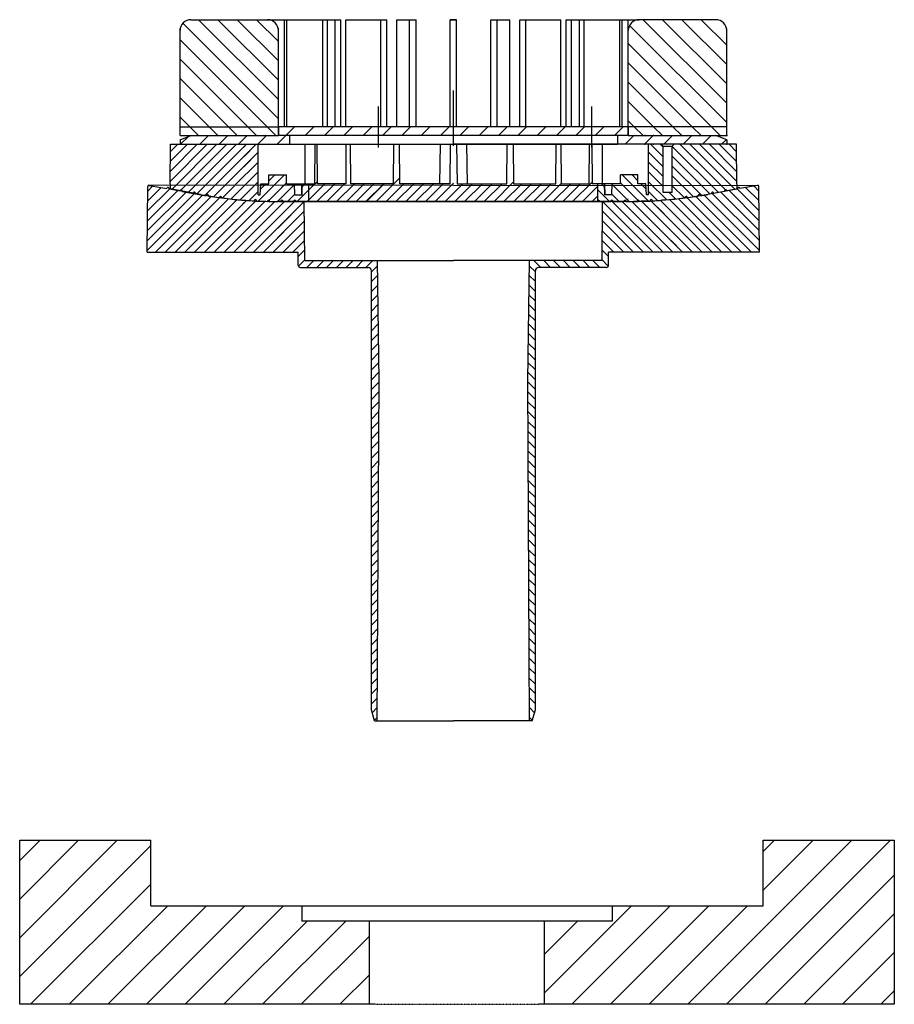
# Model space of a CAD drawing. Units: millimetres. Extents: x -1020 to 35462, y -6739 to 4236.
# Drawn here: x 3828 to 4228, y 2888 to 3338 of the extents above; entities that cross this region are included whole.
import ezdxf

# ---------------------------------------------------------------- set-up
doc = ezdxf.new("R2010")
doc.units = ezdxf.units.MM
doc.linetypes.add('HIDDEN', pattern=[0.2, 0.1, -0.1])

# ---------------------------------------------------------------- blocks, each defined once
blk = doc.blocks.new('QS-PE-75')
for p, q in [((-80, 64.79), (-123.71, 108.5)), ((-120, 110.15), (-85, 110.15)), ((-80, 73.62), (-116.53, 110.15)), ((-80, 82.46), (-107.69, 110.15)), ((-80, 91.3), (-98.85, 110.15)), ((-80, 100.14), (-90.01, 110.15)), ((-85, 110.15), (-51.53, 110.15)), ((-77.24, 61.15), (-77.24, 110.15)), ((-77.24, 110.15), (-76.1, 110.15)), ((-76.1, 61.15), (-76.1, 110.15)), ((-59.74, 61.15), (-59.74, 110.15)), ((-57.62, 61.15), (-57.62, 110.15)), ((-54.02, 61.15), (-54.02, 110.15)), ((-51.53, 61.15), (-51.53, 110.15)), ((-49.22, 110.15), (-30.37, 110.15)), ((-49.22, 61.15), (-49.22, 110.15)), ((-33.14, 61.15), (-33.14, 110.15)), ((-30.37, 61.15), (-30.37, 110.15)), ((-25.86, 61.15), (-25.86, 110.15)), ((-25.86, 110.15), (-17.06, 110.15)), ((-20, 61.15), (-20, 110.15)), ((-17.06, 61.15), (-17.06, 110.15)), ((-1.5, 61.15), (-1.5, 110.15)), ((-1.5, 110.15), (1.5, 110.15)), ((1.5, 110.15), (-1.5, 110.15)), ((1.5, 61.15), (1.5, 110.15)), ((17.06, 61.15), (17.06, 110.15)), ((17.06, 110.15), (25.86, 110.15)), ((20, 61.15), (20, 110.15)), ((25.86, 61.15), (25.86, 110.15)), ((30.37, 61.15), (30.37, 110.15)), ((30.37, 110.15), (49.22, 110.15)), ((33.14, 61.15), (33.14, 110.15)), ((49.22, 61.15), (49.22, 110.15)), ((51.53, 110.15), (85, 110.15)), ((51.53, 61.15), (51.53, 110.15)), ((54.02, 61.15), (54.02, 110.15)), ((57.62, 61.15), (57.62, 110.15)), ((57.62, 110.15), (59.74, 110.15)), ((59.74, 61.15), (59.74, 110.15)), ((76.1, 61.15), (76.1, 110.15)), ((76.1, 110.15), (77.24, 110.15)), ((77.24, 61.15), (77.24, 110.15)), ((80, 57.15), (80, 110.15)), ((120, 110.15), (85, 110.15)), ((125, 71.92), (86.77, 110.15)), ((125, 80.76), (95.61, 110.15)), ((125, 89.59), (104.45, 110.15)), ((125, 98.43), (113.28, 110.15)), ((-125, 57.15), (-125, 106.15)), ((-80, 57.15), (-80, 106.15)), ((125, 63.08), (80.58, 107.49)), ((125, 57.15), (125, 106.15)), ((-85.2, 61.15), (-125, 100.95)), ((118.09, 61.15), (80, 99.24)), ((-94.04, 61.15), (-125, 92.11)), ((109.25, 61.15), (80, 90.4)), ((-102.88, 61.15), (-125, 83.27)), ((100.41, 61.15), (80, 81.56)), ((0, 52.47), (0, 77.7)), ((-111.72, 61.15), (-125, 74.43)), ((91.57, 61.15), (80, 72.72)), ((-34.25, 51.68), (-34.25, 70.39)), ((63.29, 51.68), (63.29, 70.39)), ((-120.56, 61.15), (-125, 65.59)), ((82.74, 61.15), (80, 63.88)), ((-125, 61.15), (-80, 61.15)), ((-116.56, 57.15), (-120.56, 61.15)), ((-107.72, 57.15), (-111.72, 61.15)), ((-98.88, 57.15), (-102.88, 61.15)), ((-90.04, 57.15), (-94.04, 61.15)), ((-81.2, 57.15), (-85.2, 61.15)), ((-80.59, 53.15), (-72.59, 61.15)), ((-80, 61.15), (-80, 57.15)), ((80, 61.15), (-80, 61.15)), ((-67.76, 57.15), (-63.76, 61.15)), ((-58.92, 57.15), (-54.92, 61.15)), ((-50.08, 57.15), (-46.08, 61.15)), ((-41.24, 57.15), (-37.24, 61.15)), ((-32.4, 57.15), (-28.4, 61.15)), ((-23.56, 57.15), (-19.56, 61.15)), ((-14.72, 57.15), (-10.72, 61.15)), ((-5.88, 57.15), (-1.88, 61.15)), ((2.95, 57.15), (6.95, 61.15)), ((11.79, 57.15), (15.79, 61.15)), ((20.63, 57.15), (24.63, 61.15)), ((29.47, 57.15), (33.47, 61.15)), ((38.31, 57.15), (42.31, 61.15)), ((47.15, 57.15), (51.15, 61.15)), ((55.99, 57.15), (59.99, 61.15)), ((64.83, 57.15), (68.83, 61.15)), ((73.67, 57.15), (77.67, 61.15)), ((80, 61.15), (80, 57.15)), ((125, 61.15), (80, 61.15)), ((86.74, 57.15), (82.74, 61.15)), ((95.57, 57.15), (91.57, 61.15)), ((104.41, 57.15), (100.41, 61.15)), ((113.25, 57.15), (109.25, 61.15)), ((122.09, 57.15), (118.09, 61.15)), ((-125, 57.15), (-80, 57.15)), ((-125, 55.15), (-120, 57.15)), ((-125, 55.15), (-125, 53.15)), ((-124.79, 53.15), (-121.31, 56.62)), ((-120, 57.15), (-80, 57.15)), ((-115.95, 53.15), (-111.95, 57.15)), ((-107.11, 53.15), (-103.11, 57.15)), ((-98.27, 53.15), (-94.27, 57.15)), ((-89.43, 53.15), (-85.43, 57.15)), ((80, 57.15), (-80, 57.15)), ((-75, 57.15), (-75, 53.15)), ((75, 57.15), (75, 53.15)), ((78.5, 53.15), (82.5, 57.15)), ((80, 57.15), (120, 57.15)), ((80, 57.15), (125, 57.15)), ((87.34, 53.15), (91.34, 57.15)), ((96.18, 53.15), (100.18, 57.15)), ((105.02, 53.15), (109.02, 57.15)), ((113.86, 53.15), (117.86, 57.15)), ((125, 55.15), (120, 57.15)), ((122.7, 53.15), (124.78, 55.24)), ((125, 55.15), (125, 53.15)), ((-129.59, 36.16), (-112.61, 53.15)), ((-129.55, 40.69), (-117.1, 53.15)), ((-129.51, 45.22), (-121.59, 53.15)), ((-129.47, 49.75), (-126.08, 53.15)), ((-129.44, 53.15), (0, 53.15)), ((-128.68, 32.59), (-108.12, 53.15)), ((-125, 53.15), (-75, 53.15)), ((-124.88, 31.9), (-103.63, 53.15)), ((-121.08, 31.21), (-99.14, 53.15)), ((-117.28, 30.52), (-94.65, 53.15)), ((-113.47, 29.84), (-90.16, 53.15)), ((-95.9, 51.89), (-94.65, 53.15)), ((-95.9, 47.4), (-90.16, 53.15)), ((-89.31, 30), (-89.31, 53.15)), ((-75, 53.15), (75, 53.15)), ((-67.98, 53.15), (-67.98, 35.15)), ((-63.38, 53.15), (-63.44, 35.15)), ((-62.17, 35.15), (-62.23, 53.15)), ((-49.13, 53.15), (-49.24, 35.15)), ((-46.9, 35.15), (-47.01, 53.15)), ((-27.4, 53.15), (-27.55, 35.15)), ((-24.48, 35.15), (-24.63, 53.15)), ((-6, 53.15), (-6.31, 35.15)), ((-1.5, 53.15), (-1.66, 35.15)), ((129.44, 53.15), (0, 53.15)), ((1.5, 53.15), (1.66, 35.15)), ((6, 53.15), (6.31, 35.15)), ((24.48, 35.15), (24.63, 53.15)), ((27.4, 53.15), (27.55, 35.15)), ((46.9, 35.15), (47.01, 53.15)), ((49.13, 53.15), (49.24, 35.15)), ((62.17, 35.15), (62.23, 53.15)), ((63.38, 53.15), (63.44, 35.15)), ((67.98, 53.15), (67.98, 35.15)), ((125, 53.15), (75, 53.15)), ((89.31, 30), (89.31, 53.15)), ((95.9, 47.4), (90.16, 53.15)), ((95.9, 51.89), (94.65, 53.15)), ((95.9, 52.25), (95, 53.15)), ((95.9, 31.15), (95.9, 52.25)), ((95.9, 52.25), (100.1, 52.25)), ((100.1, 52.25), (101, 53.15)), ((100.1, 31.15), (100.1, 52.25)), ((121.08, 31.21), (100.1, 52.18)), ((124.88, 31.9), (103.63, 53.15)), ((128.68, 32.59), (108.12, 53.15)), ((129.59, 36.16), (112.61, 53.15)), ((129.55, 40.69), (117.1, 53.15)), ((129.51, 45.22), (121.59, 53.15)), ((129.47, 49.75), (126.08, 53.15)), ((-109.6, 29.22), (-89.31, 49.5)), ((-95.9, 42.91), (-89.31, 49.5)), ((95.9, 42.91), (89.31, 49.5)), ((117.28, 30.52), (100.1, 47.69)), ((-99.93, 34.4), (-89.31, 45.01)), ((95.9, 38.42), (89.31, 45.01)), ((113.47, 29.84), (100.1, 43.2)), ((-101.65, 28.18), (-89.31, 40.52)), ((-97.56, 27.78), (-89.31, 36.03)), ((-89.08, 27.28), (-77.21, 39.15)), ((-84.38, 35.15), (-84.38, 39.15)), ((-84.38, 39.15), (-76.38, 39.15)), ((-84.38, 36.48), (-81.7, 39.15)), ((-78.38, 37.99), (-77.21, 39.15)), ((-76.38, 35.15), (-76.38, 39.15)), ((-66.09, 32.27), (-62.17, 36.18)), ((-35.26, 27), (-24.51, 37.76)), ((76.38, 35.15), (76.38, 39.15)), ((84.38, 39.15), (76.38, 39.15)), ((89.08, 27.28), (77.21, 39.15)), ((78.38, 37.99), (77.21, 39.15)), ((84.38, 36.48), (81.7, 39.15)), ((84.38, 35.15), (84.38, 39.15)), ((95.9, 33.93), (89.31, 40.52)), ((97.56, 27.78), (89.31, 36.03)), ((109.6, 29.22), (100.1, 38.71)), ((-140, 3.85), (-139.74, 33.91)), ((-139.87, 18.21), (-126.08, 32.01)), ((-139.84, 22.74), (-129.88, 32.7)), ((-139.8, 27.27), (-133.67, 33.4)), ((-139.76, 31.8), (-137.47, 34.09)), ((-139.24, 34.4), (-139.15, 34.39)), ((0, 34.4), (-139.15, 34.39)), ((-139.15, 34.39), (-131, 32.91)), ((-130.04, 32.73), (-125, 31.81)), ((-129.6, 35.15), (-129.6, 32.75)), ((-115.67, 30.22), (-129.6, 32.75)), ((-124.04, 31.64), (-119, 30.72)), ((-105.66, 28.66), (-100.1, 34.22)), ((-93.4, 27.45), (-89.31, 31.54)), ((-88.29, 30), (-88.06, 35.15)), ((-88.17, 32.68), (-85.7, 35.15)), ((-88.06, 35.15), (-84.38, 35.15)), ((-84.77, 27.11), (-76.38, 35.5)), ((-80.38, 27), (-72.67, 34.72)), ((-78.38, 33.5), (-76.38, 35.5)), ((-76.38, 35.15), (-63.44, 35.15)), ((-72.46, 30), (-72.69, 35.15)), ((-71.4, 27), (-66.09, 32.31)), ((-69.36, 30), (-69.33, 35.15)), ((-69.22, 30), (-69.18, 35.15)), ((-69.19, 33.7), (-67.74, 35.15)), ((-66.09, 27), (-66.09, 35.15)), ((-66.09, 27.8), (-58.74, 35.15)), ((-62.42, 27), (-54.27, 35.15)), ((-49.24, 35.15), (-62.17, 35.15)), ((-57.93, 27), (-49.78, 35.15)), ((-53.44, 27), (-45.29, 35.15)), ((-48.95, 27), (-40.8, 35.15)), ((-27.55, 35.15), (-46.9, 35.15)), ((-44.46, 27), (-36.31, 35.15)), ((-39.97, 27), (-31.82, 35.15)), ((-39.75, 27), (-31.6, 35.15)), ((-30.77, 27), (-22.62, 35.15)), ((-26.28, 27), (-18.13, 35.15)), ((-1.66, 35.15), (-24.48, 35.15)), ((-21.79, 27), (-13.64, 35.15)), ((-17.3, 27), (-9.15, 35.15)), ((-17.3, 27), (-9.15, 35.15)), ((-12.81, 27), (-4.66, 35.15)), ((-8.32, 27), (0, 35.32)), ((-3.83, 27), (4.32, 35.15)), ((0, 34.4), (139.15, 34.39)), ((0.66, 27), (8.81, 35.15)), ((1.66, 35.15), (24.48, 35.15)), ((5.15, 27), (13.3, 35.15)), ((5.15, 27), (13.3, 35.15)), ((9.64, 27), (17.79, 35.15)), ((14.13, 27), (22.28, 35.15)), ((18.62, 27), (27.54, 35.92)), ((23.11, 27), (31.26, 35.15)), ((27.55, 35.15), (46.9, 35.15)), ((27.6, 27), (35.75, 35.15)), ((27.6, 27), (35.75, 35.15)), ((32.09, 27), (40.24, 35.15)), ((36.58, 27), (44.73, 35.15)), ((41.07, 27), (49.24, 35.17)), ((41.07, 27), (49.24, 35.17)), ((45.56, 27), (53.71, 35.15)), ((45.56, 27), (53.71, 35.15)), ((49.24, 35.15), (62.17, 35.15)), ((50.05, 27), (58.2, 35.15)), ((50.05, 27), (58.2, 35.15)), ((54.54, 27), (63.44, 35.89)), ((59.03, 27), (66.09, 34.06)), ((76.38, 35.15), (63.44, 35.15)), ((66.09, 27), (66.09, 35.15)), ((71.4, 27), (66.09, 32.31)), ((69.19, 33.7), (67.74, 35.15)), ((69.22, 30), (69.18, 35.15)), ((69.36, 30), (69.33, 35.15)), ((72.46, 30), (72.69, 35.15)), ((80.38, 27), (72.67, 34.72)), ((84.77, 27.11), (76.38, 35.5)), ((78.38, 33.5), (76.38, 35.5)), ((88.06, 35.15), (84.38, 35.15)), ((88.17, 32.68), (85.7, 35.15)), ((88.29, 30), (88.06, 35.15)), ((93.4, 27.45), (89.31, 31.54)), ((105.66, 28.66), (100.1, 34.22)), ((115.67, 30.22), (129.6, 32.75)), ((124.04, 31.64), (119, 30.72)), ((130.04, 32.73), (125, 31.81)), ((139.87, 18.21), (126.08, 32.01)), ((129.6, 35.15), (129.6, 32.75)), ((139.84, 22.74), (129.88, 32.7)), ((139.15, 34.39), (131, 32.91)), ((139.8, 27.27), (133.67, 33.4)), ((139.76, 31.8), (137.47, 34.09)), ((139.24, 34.4), (139.15, 34.39)), ((140, 3.85), (139.74, 33.91)), ((-139.99, 4.62), (-114.68, 29.94)), ((-139.95, 9.15), (-118.09, 31.02)), ((-139.91, 13.68), (-122.28, 31.32)), ((-136.28, 3.85), (-110.82, 29.31)), ((-131.79, 3.85), (-106.36, 29.28)), ((-127.3, 3.85), (-102.89, 28.25)), ((-122.81, 3.85), (-98.81, 27.84)), ((-118.32, 3.85), (-94.67, 27.5)), ((-118.04, 30.54), (-116.42, 30.25)), ((-113.83, 3.85), (-90.07, 27.61)), ((-109.34, 3.85), (-86.11, 27.08)), ((-101.65, 28.18), (-98.69, 31.15)), ((-100.96, 28.05), (-100.29, 27.98)), ((-100.29, 27.98), (-98.6, 27.82)), ((-98.6, 27.82), (-96.7, 27.66)), ((-96.7, 27.66), (-95.33, 27.55)), ((-96.39, 16.8), (-86.11, 27.08)), ((-96.35, 21.33), (-90.07, 27.61)), ((-96.3, 25.87), (-94.67, 27.5)), ((-95.87, 3.85), (-72.21, 27.51)), ((-89.31, 30), (-88.29, 30)), ((-89.31, 27.29), (-89.31, 27.22)), ((-89.31, 27.29), (-85.81, 27.14)), ((-85.81, 27.14), (-82.38, 27.04)), ((-80.31, 19.4), (-72.21, 27.51)), ((-75.89, 27), (-72.47, 30.42)), ((-72.46, 30), (-69.22, 30)), ((-66.91, 27), (-66.09, 27.82)), ((63.52, 27), (66.09, 29.57)), ((66.91, 27), (66.09, 27.82)), ((72.46, 30), (69.22, 30)), ((80.31, 19.4), (72.21, 27.51)), ((95.87, 3.85), (72.21, 27.51)), ((75.89, 27), (72.47, 30.42)), ((79.5, 28), (79.91, 28)), ((85.81, 27.14), (82.38, 27.04)), ((89.31, 27.29), (85.81, 27.14)), ((109.34, 3.85), (86.11, 27.08)), ((89.31, 30), (88.29, 30)), ((89.31, 27.29), (89.31, 27.22)), ((113.83, 3.85), (90.07, 27.61)), ((96.35, 21.33), (90.07, 27.61)), ((118.32, 3.85), (94.67, 27.5)), ((96.3, 25.87), (94.67, 27.5)), ((96.7, 27.66), (95.33, 27.55)), ((100.1, 31.15), (95.9, 31.15)), ((98.6, 27.82), (96.7, 27.66)), ((100.29, 27.98), (98.6, 27.82)), ((101.65, 28.18), (98.69, 31.15)), ((122.81, 3.85), (98.81, 27.84)), ((100.96, 28.05), (100.29, 27.98)), ((127.3, 3.85), (102.89, 28.25)), ((131.79, 3.85), (106.36, 29.28)), ((136.28, 3.85), (110.82, 29.31)), ((139.99, 4.62), (114.68, 29.94)), ((118.04, 30.54), (116.42, 30.25)), ((139.95, 9.15), (118.09, 31.02)), ((139.91, 13.68), (122.28, 31.32)), ((-104.85, 3.85), (-83.64, 25.06)), ((-96.47, 7.74), (-77.21, 27)), ((-96.43, 12.27), (-81.69, 27)), ((-91.38, 3.85), (-68.24, 26.99)), ((-86.89, 3.85), (-68.2, 22.54)), ((-78.99, 27), (-80.52, 27)), ((-80.39, 10.34), (-68.2, 22.54)), ((-80.35, 14.87), (-68.24, 26.99)), ((-80.27, 23.93), (-77.21, 27)), ((-79.5, 27), (-79.9, 27)), ((-79.5, 27), (0, 27)), ((-78.38, 27), (-78.38, 27)), ((-72.99, 27), (-78.01, 27)), ((0, 27), (-72.01, 27)), ((-68, 0), (-68.24, 27)), ((79.5, 27), (0, 27)), ((0, 27), (72.01, 27)), ((68, 0), (68.24, 27)), ((80.39, 10.34), (68.2, 22.54)), ((86.89, 3.85), (68.2, 22.54)), ((80.35, 14.87), (68.24, 26.99)), ((91.38, 3.85), (68.24, 26.99)), ((72.99, 27), (78.01, 27)), ((80.27, 23.93), (77.21, 27)), ((100.36, 3.85), (77.21, 27)), ((78.38, 27), (78.38, 27)), ((78.99, 27), (80.52, 27)), ((79.5, 27), (79.9, 27)), ((104.85, 3.85), (81.69, 27)), ((-100.36, 3.85), (-83.6, 20.61)), ((-81.95, 4.3), (-68.16, 18.09)), ((81.95, 4.3), (68.16, 18.09)), ((-77.91, 3.85), (-68.12, 13.64)), ((77.91, 3.85), (68.12, 13.64)), ((109.34, 3.85), (99.59, 13.6)), ((-73.42, 3.85), (-68.08, 9.19)), ((73.42, 3.85), (68.08, 9.19)), ((104.85, 3.85), (99.55, 9.15)), ((-70.98, 1.79), (-68.04, 4.73)), ((70.98, 1.79), (68.04, 4.73)), ((100.36, 3.85), (97.36, 6.85)), ((-140, 3.85), (-71, 3.85)), ((-82.4, 3.85), (-81.95, 4.3)), ((-70.95, -2.16), (-71, 3.85)), ((-70.86, -2.57), (-68, 0.28)), ((-68, 0), (0, 0)), ((-66.95, -3.15), (-63.8, 0)), ((-62.45, -3.15), (-59.3, 0)), ((-57.96, -3.15), (-54.81, 0)), ((-53.47, -3.15), (-50.32, 0)), ((-48.98, -3.15), (-45.83, 0)), ((-44.49, -3.15), (-41.34, 0)), ((-40, -3.15), (-36.85, 0)), ((-34, -55), (-34.77, 0)), ((68, 0), (0, 0)), ((34, -55), (34.77, 0)), ((40, -3.15), (36.85, 0)), ((44.49, -3.15), (41.34, 0)), ((48.98, -3.15), (45.83, 0)), ((53.47, -3.15), (50.32, 0)), ((57.96, -3.15), (54.81, 0)), ((62.45, -3.15), (59.3, 0)), ((66.95, -3.15), (63.8, 0)), ((70.86, -2.57), (68, 0.28)), ((70.95, -2.16), (71, 3.85)), ((140, 3.85), (71, 3.85)), ((82.4, 3.85), (81.95, 4.3)), ((-69.95, -3.15), (-39, -3.15)), ((-37.5, -5.14), (-34.73, -2.37)), ((37.5, -5.14), (34.73, -2.37)), ((69.95, -3.15), (39, -3.15)), ((-37.5, -205.54), (-37.5, -4.65)), ((-37.5, -9.63), (-34.67, -6.8)), ((37.5, -9.63), (34.67, -6.8)), ((37.5, -205.54), (37.5, -4.65)), ((-37.5, -14.12), (-34.61, -11.23)), ((37.5, -14.12), (34.61, -11.23)), ((-37.5, -18.61), (-34.55, -15.66)), ((37.5, -18.61), (34.55, -15.66)), ((-37.5, -23.1), (-34.49, -20.08)), ((37.5, -23.1), (34.49, -20.08)), ((-37.5, -27.59), (-34.43, -24.51)), ((37.5, -27.59), (34.43, -24.51)), ((-37.5, -32.08), (-34.36, -28.94)), ((37.5, -32.08), (34.36, -28.94)), ((-37.5, -36.57), (-34.3, -33.37)), ((37.5, -36.57), (34.3, -33.37)), ((-37.5, -41.06), (-34.24, -37.8)), ((37.5, -41.06), (34.24, -37.8)), ((-37.5, -45.55), (-34.18, -42.23)), ((37.5, -45.55), (34.18, -42.23)), ((-37.5, -50.04), (-34.12, -46.65)), ((37.5, -50.04), (34.12, -46.65)), ((-37.5, -54.53), (-34.05, -51.08)), ((37.5, -54.53), (34.05, -51.08)), ((-37.5, -59.02), (-34, -55.52)), ((-34.81, -210.45), (-34, -55)), ((34.81, -210.45), (34, -55)), ((37.5, -59.02), (34, -55.52)), ((-37.5, -63.51), (-34.03, -60.03)), ((37.5, -63.51), (34.03, -60.03)), ((-37.5, -68), (-34.05, -64.55)), ((37.5, -68), (34.05, -64.55)), ((-37.5, -72.49), (-34.07, -69.06)), ((37.5, -72.49), (34.07, -69.06)), ((-37.5, -76.98), (-34.1, -73.58)), ((37.5, -76.98), (34.1, -73.58)), ((-37.5, -81.47), (-34.12, -78.09)), ((37.5, -81.47), (34.12, -78.09)), ((-37.5, -85.96), (-34.14, -82.6)), ((37.5, -85.96), (34.14, -82.6)), ((-37.5, -90.45), (-34.17, -87.12)), ((37.5, -90.45), (34.17, -87.12)), ((-37.5, -94.94), (-34.19, -91.63)), ((37.5, -94.94), (34.19, -91.63)), ((-37.5, -99.43), (-34.22, -96.14)), ((37.5, -99.43), (34.22, -96.14)), ((-37.5, -103.92), (-34.24, -100.66)), ((37.5, -103.92), (34.24, -100.66)), ((-37.5, -108.41), (-34.26, -105.17)), ((37.5, -108.41), (34.26, -105.17)), ((-37.5, -112.9), (-34.29, -109.69)), ((37.5, -112.9), (34.29, -109.69)), ((-37.5, -117.39), (-34.31, -114.2)), ((37.5, -117.39), (34.31, -114.2)), ((-37.5, -121.88), (-34.33, -118.71)), ((37.5, -121.88), (34.33, -118.71)), ((-37.5, -126.37), (-34.36, -123.23)), ((37.5, -126.37), (34.36, -123.23)), ((-37.5, -130.86), (-34.38, -127.74)), ((37.5, -130.86), (34.38, -127.74)), ((-37.5, -135.35), (-34.4, -132.25)), ((37.5, -135.35), (34.4, -132.25)), ((-37.5, -139.84), (-34.43, -136.77)), ((37.5, -139.84), (34.43, -136.77)), ((-37.5, -144.33), (-34.45, -141.28)), ((37.5, -144.33), (34.45, -141.28)), ((-37.5, -148.82), (-34.48, -145.8)), ((37.5, -148.82), (34.48, -145.8)), ((-37.5, -153.31), (-34.5, -150.31)), ((37.5, -153.31), (34.5, -150.31)), ((-37.5, -157.8), (-34.52, -154.82)), ((37.5, -157.8), (34.52, -154.82)), ((-37.5, -162.29), (-34.55, -159.34)), ((37.5, -162.29), (34.55, -159.34)), ((-37.5, -166.78), (-34.57, -163.85)), ((37.5, -166.78), (34.57, -163.85)), ((-37.5, -171.27), (-34.59, -168.36)), ((37.5, -171.27), (34.59, -168.36)), ((-37.5, -175.76), (-34.62, -172.88)), ((37.5, -175.76), (34.62, -172.88)), ((-37.5, -180.25), (-34.64, -177.39)), ((37.5, -180.25), (34.64, -177.39)), ((-37.5, -184.74), (-34.66, -181.91)), ((37.5, -184.74), (34.66, -181.91)), ((-37.5, -189.23), (-34.69, -186.42)), ((37.5, -189.23), (34.69, -186.42)), ((-37.5, -193.72), (-34.71, -190.93)), ((37.5, -193.72), (34.71, -190.93)), ((-37.5, -198.21), (-34.74, -195.45)), ((37.5, -198.21), (34.74, -195.45)), ((-37.5, -202.7), (-34.76, -199.96)), ((37.5, -202.7), (34.76, -199.96)), ((-36, -210.45), (-37.5, -205.54)), ((-37.11, -206.8), (-34.78, -204.47)), ((37.11, -206.8), (34.78, -204.47)), ((36, -210.45), (37.5, -205.54)), ((-36.06, -210.24), (-34.81, -208.99)), ((-36, -210.45), (0, -210.45)), ((36, -210.45), (0, -210.45)), ((36.06, -210.24), (34.81, -208.99))]:
    blk.add_line(p, q)
at = {"linetype": 'Continuous'}
for p, q in [((-129.6, 35.15), (-129.44, 53.15)), ((129.6, 35.15), (129.44, 53.15))]:
    blk.add_line(p, q, dxfattribs=at)
for centre, radius, start, end in [((-120, 105.15), 5, 90, 180), ((-85, 105.15), 5, 0, 90), ((85, 105.15), 5, 90, 180), ((120, 105.15), 5, 0, 90), ((-139.24, 33.9), 0.5, 90, 179.5), ((-130.5, 32.92), 0.5, 338.123, 181.197), ((-124.5, 31.82), 0.5, 338.123, 181.197), ((124.5, 31.82), 0.5, 358.803, 201.877), ((130.5, 32.92), 0.5, 358.803, 201.877), ((139.24, 33.9), 0.5, 0.5, 90), ((-118.5, 30.74), 0.5, 336.7883, 182.5317), ((-80.52, 227), 200, 259.66, 260.6549), ((-79.91, 227), 200, 259.7, 269.2925), ((-112.5, 29.67), 0.5, 339.3285, 182.262), ((-80.52, 227), 200, 260.9356, 262.393), ((-106.5, 28.79), 0.5, 341.0667, 184.0002), ((-80.52, 227), 200, 262.6738, 264.135), ((-80.52, 227), 200, 265.7551, 266.9989), ((-90.5, 27.35), 0.5, 345.6725, 188.6061), ((-80.52, 227), 200, 267.2797, 268.7182), ((-84.5, 27.1), 0.5, 351.9873, 185.7335), ((-80.52, 227), 200, 269.0026, 270), ((-78.5, 27.1), 0.5, 348.463, 191.537), ((-72.5, 27.1), 0.5, 348.463, 191.537), ((72.5, 27.1), 0.5, 348.463, 191.537), ((78.5, 27.1), 0.5, 348.463, 191.537), ((80.52, 227), 200, 270, 270.9974), ((79.91, 227), 199, 270.7075, 270.7109), ((79.91, 227), 200, 270.7075, 280.3), ((84.5, 27.1), 0.5, 354.2665, 188.0127), ((80.52, 227), 200, 271.2818, 272.7203), ((90.5, 27.35), 0.5, 351.3939, 194.3275), ((80.52, 227), 200, 273.0011, 274.2449), ((80.52, 227), 200, 275.865, 277.3262), ((106.5, 28.79), 0.5, 355.9998, 198.9333), ((80.52, 227), 200, 277.607, 279.0644), ((112.5, 29.67), 0.5, 357.738, 200.6715), ((80.52, 227), 200, 279.3451, 280.34), ((118.5, 30.74), 0.5, 357.4683, 203.2117), ((-79.91, 227), 200, 269.2925, 270), ((79.91, 227), 200, 270, 270.7075), ((-69.95, -2.15), 1, 180.5, 270), ((-39, -4.65), 1.5, 0, 90), ((39, -4.65), 1.5, 90, 180), ((69.95, -2.15), 1, 270, 359.5)]:
    blk.add_arc(centre, radius, start, end)
at = {"linetype": 'ByBlock'}
for p in [(87.63, 57.15), (91.6, 57.15), (125, 57.15), (87.63, 53.15), (91.6, 53.15), (125, 53.15)]:
    blk.add_point(p, dxfattribs=at)
blk = doc.blocks.new('Dämmblock')
for p, q in [((-200, 27.7), (-190.7, 37)), ((-200, 10.03), (-173.03, 37)), ((-200, -7.65), (-155.35, 37)), ((-200, -38), (-200, 37)), ((-200, 37), (-140, 37)), ((-140, 7), (-140, 37)), ((105.52, -38), (180.52, 37)), ((123.2, -38), (198.2, 37)), ((140, 14.16), (162.84, 37)), ((140, 31.84), (145.16, 37)), ((140, 37), (200, 37)), ((140, 7), (140, 37)), ((200, 37), (200, -38)), ((-200, -25.33), (-140, 34.67)), ((140.88, -38), (200, 21.12)), ((-194.99, -38), (-140, 16.99)), ((-177.32, -38), (-132.32, 7)), ((-159.64, -38), (-114.64, 7)), ((-141.96, -38), (-96.96, 7)), ((-140, 7), (140, 7)), ((-124.28, -38), (-79.28, 7)), ((-71, 7), (-71, 0)), ((40, -32.8), (79.8, 7)), ((52.48, -38), (97.48, 7)), ((70.16, -38), (115.16, 7)), ((71, 7), (71, 0)), ((87.84, -38), (132.84, 7)), ((-106.6, -38), (-68.6, 0)), ((-88.91, -38), (-50.91, 0)), ((71, 0), (-71, 0)), ((-40, -38), (-40, 0)), ((40, -15.12), (55.12, 0)), ((40, -38), (40, 0)), ((158.56, -38), (200, 3.44)), ((-71.23, -38), (-40, -6.77)), ((176.24, -38), (200, -14.24)), ((-53.55, -38), (-40, -24.45)), ((193.91, -38), (200, -31.91)), ((-37.5, -38), (-200, -38)), ((200, -38), (37.5, -38))]:
    blk.add_line(p, q)
at = {"linetype": 'HIDDEN'}
blk.add_line((-37.5, -38), (37.5, -38), dxfattribs=at)

msp = doc.modelspace()

# ---------------------------------------------------------------- block references
for name, p in [('QS-PE-75', (4026.077, 3228.267)), ('Dämmblock', (4027.734, 2926.11))]:
    msp.add_blockref(name, p)

doc.saveas('drawing.dxf')
